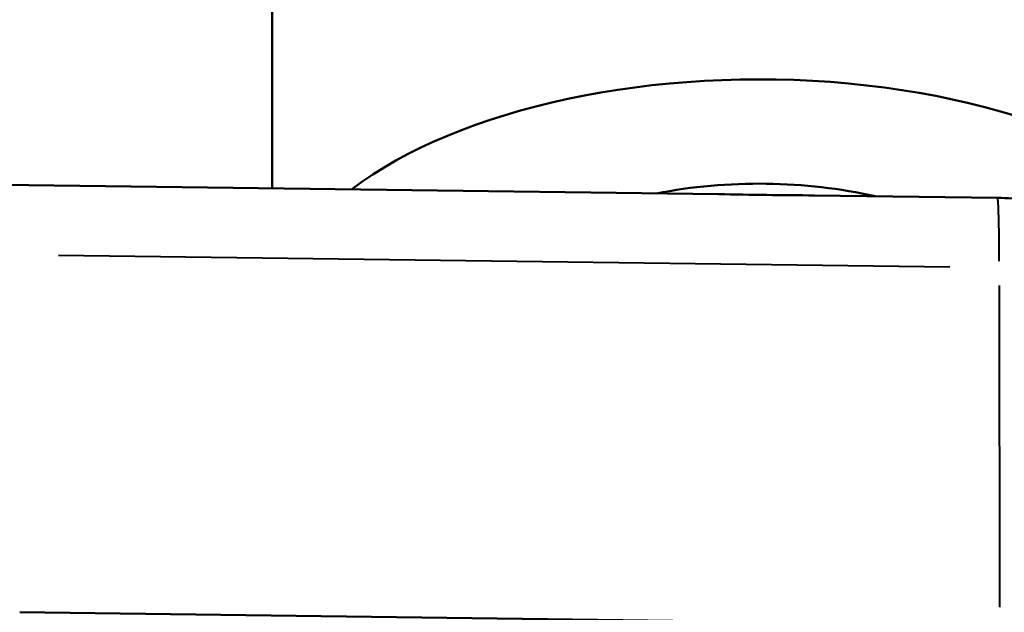
# Model space of a CAD drawing. Units: millimetres. Extents: x 55 to 228, y 96 to 235.
# Drawn here: x 217 to 224, y 192 to 196 of the extents above; entities that cross this region are included whole.
import ezdxf

# ---------------------------------------------------------------- set-up
doc = ezdxf.new("R2010")
doc.units = ezdxf.units.MM
doc.layers.add('Visible Edges(Frese)', color=7, linetype='Continuous', lineweight=50)
doc.layers.add('Visible Tangent Edges(Frese)', color=7, linetype='Continuous', lineweight=40)

msp = doc.modelspace()

# ---------------------------------------------------------------- linework, layer by layer
at = {"layer": 'Visible Edges(Frese)'}
for p, q in [((218.8492, 197.1415), (218.8492, 194.9896)), ((216.9163, 195.0149), (222.058, 194.9476)), ((222.7488, 194.9385), (224.0625, 194.9213)), ((217.0358, 191.9415), (224.0769, 191.8494))]:
    msp.add_line(p, q, dxfattribs=at)
for major_axis, start_param, end_param in [((3.5, 0), 0.209513, 2.562102), ((-2, 0), 4.282569, 5.089849)]:
    msp.add_ellipse((222.3492, 194.0238), major_axis=major_axis, ratio=0.5, start_param=start_param, end_param=end_param, dxfattribs=at)
for points, knots in [([(222.7487, 194.9392), (222.6335, 194.9406), (222.5177, 194.941), (222.2906, 194.944), (222.1743, 194.9467), (222.0581, 194.9482)], [0.90929309, 0.90929309, 0.90929309, 0.90929309, 0.94335919, 0.94335919, 0.97742529, 0.97742529, 0.97742529, 0.97742529]), ([(225.1129, 194.7005), (225.0449, 194.7315), (224.9765, 194.7584), (224.8387, 194.8052), (224.7693, 194.8252), (224.6298, 194.8593), (224.5596, 194.8734), (224.4184, 194.8961), (224.3475, 194.9048), (224.2052, 194.9169), (224.1339, 194.9204), (224.0625, 194.9213)], [3.9723228, 3.9723228, 3.9723228, 3.9723228, 4.1151001, 4.1151001, 4.2578773, 4.2578773, 4.4006546, 4.4006546, 4.5434318, 4.5434318, 4.686209, 4.686209, 4.686209, 4.686209])]:
    msp.add_open_spline(points, degree=3, knots=knots, dxfattribs=at)
at = {"layer": 'Visible Tangent Edges(Frese)'}
for p, q in [((217.314, 194.5098), (223.7197, 194.4259)), ((224.0756, 194.2927), (224.0769, 191.978))]:
    msp.add_line(p, q, dxfattribs=at)
msp.add_ellipse((224.0494, 193.9214), major_axis=(0.0131, 0.9999), ratio=0.02267, start_param=5.288489, end_param=6.230833, dxfattribs=at)

doc.saveas('drawing.dxf')
